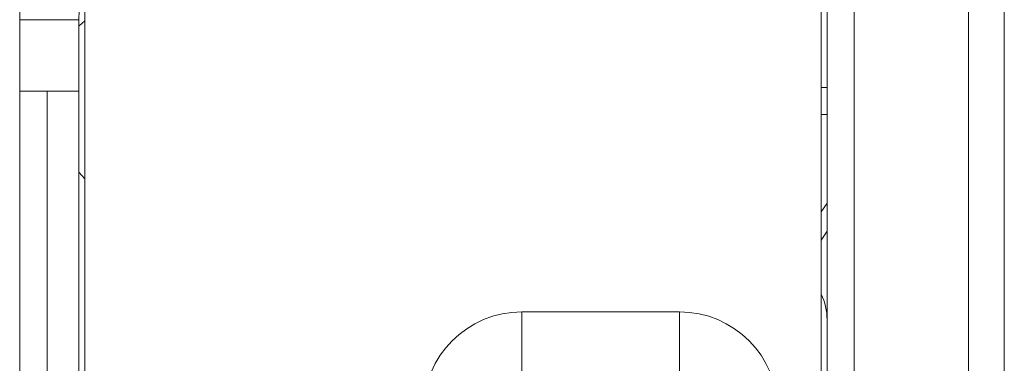
# Model space of a CAD drawing. Units: millimetres. Extents: x 11 to 144817, y -28488 to 68926.
# Drawn here: x 58 to 61, y 317 to 317 of the extents above; entities that cross this region are included whole.
import ezdxf

# ---------------------------------------------------------------- set-up
doc = ezdxf.new("R2010")
doc.units = ezdxf.units.MM
doc.header["$LTSCALE"] = 1500
doc.layers.add('14', color=7, linetype='Continuous')
doc.layers.add('5', color=7, linetype='Continuous')

msp = doc.modelspace()

# ---------------------------------------------------------------- linework, layer by layer
at = {"layer": '14', "color": 7, "linetype": 'Continuous', "lineweight": 9}
for p, q in [((60.5476, 318.1003), (60.5476, 311.5003)), ((60.5326, 317.9403), (60.5326, 311.6603)), ((60.5326, 311.6603), (60.5326, 317.9403)), ((60.5476, 311.7003), (60.5476, 317.9003)), ((60.6164, 317.9003), (60.6164, 311.7003)), ((60.6164, 311.7003), (60.6164, 317.9003)), ((60.5476, 317.7806), (60.5476, 316.6701)), ((60.9065, 317.7503), (60.9065, 311.8503)), ((60.9065, 311.8503), (60.9065, 317.7503)), ((60.5476, 317.5553), (60.5476, 317.4253)), ((60.5476, 317.5253), (60.5476, 316.8253)), ((58.6626, 316.3503), (58.6626, 317.4957)), ((58.6626, 317.4957), (58.6626, 316.3503)), ((58.6476, 317.4314), (58.4976, 317.4314)), ((58.4976, 317.4314), (58.6476, 317.4314)), ((58.6476, 314.8603), (58.6476, 317.4314)), ((58.6476, 317.4314), (58.6476, 317.2503)), ((58.6476, 317.4153), (58.6626, 317.4288)), ((58.6626, 317.4288), (58.6476, 317.4153)), ((60.5476, 316.9253), (60.5476, 317.4253)), ((58.4976, 317.2503), (58.567, 317.2503)), ((58.567, 317.2503), (58.4976, 317.2503)), ((58.567, 317.2503), (58.4976, 317.2503)), ((58.6476, 317.2503), (58.4976, 317.2503)), ((58.567, 314.8603), (58.567, 317.2503)), ((58.6476, 317.2503), (58.567, 317.2503)), ((58.567, 317.2503), (58.567, 314.8603)), ((58.6476, 317.2503), (58.567, 317.2503)), ((58.6476, 317.2503), (58.6476, 314.8603)), ((60.5476, 317.2595), (60.5326, 317.2595)), ((60.5326, 317.2595), (60.5476, 317.2595)), ((60.5476, 317.1912), (60.5476, 317.2595)), ((60.5476, 317.1912), (60.5476, 317.2595)), ((60.5476, 317.2595), (60.5476, 317.1912)), ((60.5326, 317.1912), (60.5476, 317.1912)), ((60.5476, 317.1912), (60.5326, 317.1912)), ((58.6476, 317.0444), (58.6626, 317.0278)), ((58.6626, 317.0278), (58.6476, 317.0444)), ((58.6476, 317.0444), (58.6626, 317.0278)), ((58.6626, 317.0278), (58.6626, 316.5003)), ((60.5476, 316.9662), (60.5326, 316.9437)), ((60.5326, 316.9437), (60.5476, 316.9662)), ((60.5476, 316.7953), (60.5476, 316.9253)), ((60.5326, 316.8726), (60.5476, 316.8951)), ((60.5476, 316.8951), (60.5326, 316.8726)), ((60.5476, 316.8253), (60.5476, 316.7253)), ((60.5476, 316.7953), (60.5476, 316.7103)), ((60.5476, 316.6253), (60.5476, 316.7253)), ((60.5476, 316.6253), (60.5476, 316.7103)), ((60.1726, 316.6903), (59.7726, 316.6903)), ((59.7726, 316.5403), (59.7726, 316.6903)), ((59.7726, 316.6903), (60.1726, 316.6903)), ((59.7726, 316.5403), (59.7726, 316.6903)), ((60.1726, 316.5403), (60.1726, 316.6903)), ((60.1726, 316.5403), (60.1726, 316.6903)), ((60.5476, 316.6701), (60.5476, 316.3503))]:
    msp.add_line(p, q, dxfattribs=at)
for centre, radius, start, end in [((58.7976, 317.4314), 0.15, 133.3126, 180), ((60.6976, 317.2595), 0.15, 179.9922, 180), ((60.6976, 317.2595), 0.15, 179.9922, 180), ((60.6976, 317.1912), 0.15, 180, 180.0078), ((60.3976, 316.6701), 0.15, 0, 25.8488), ((60.3976, 316.6701), 0.15, 360, 25.8488), ((59.7726, 316.4403), 0.25, 90, 180), ((59.7726, 316.4403), 0.25, 90, 180), ((60.1726, 316.4403), 0.25, 0, 90), ((60.1726, 316.4403), 0.25, 0, 90)]:
    msp.add_arc(centre, radius, start, end, dxfattribs=at)
at = {"layer": '5', "color": 7, "linetype": 'Continuous', "lineweight": 20}
for p, q in [((58.4976, 318.8047), (58.4976, 310.8047)), ((60.9976, 310.8047), (60.9976, 318.8047))]:
    msp.add_line(p, q, dxfattribs=at)

doc.saveas('drawing.dxf')
